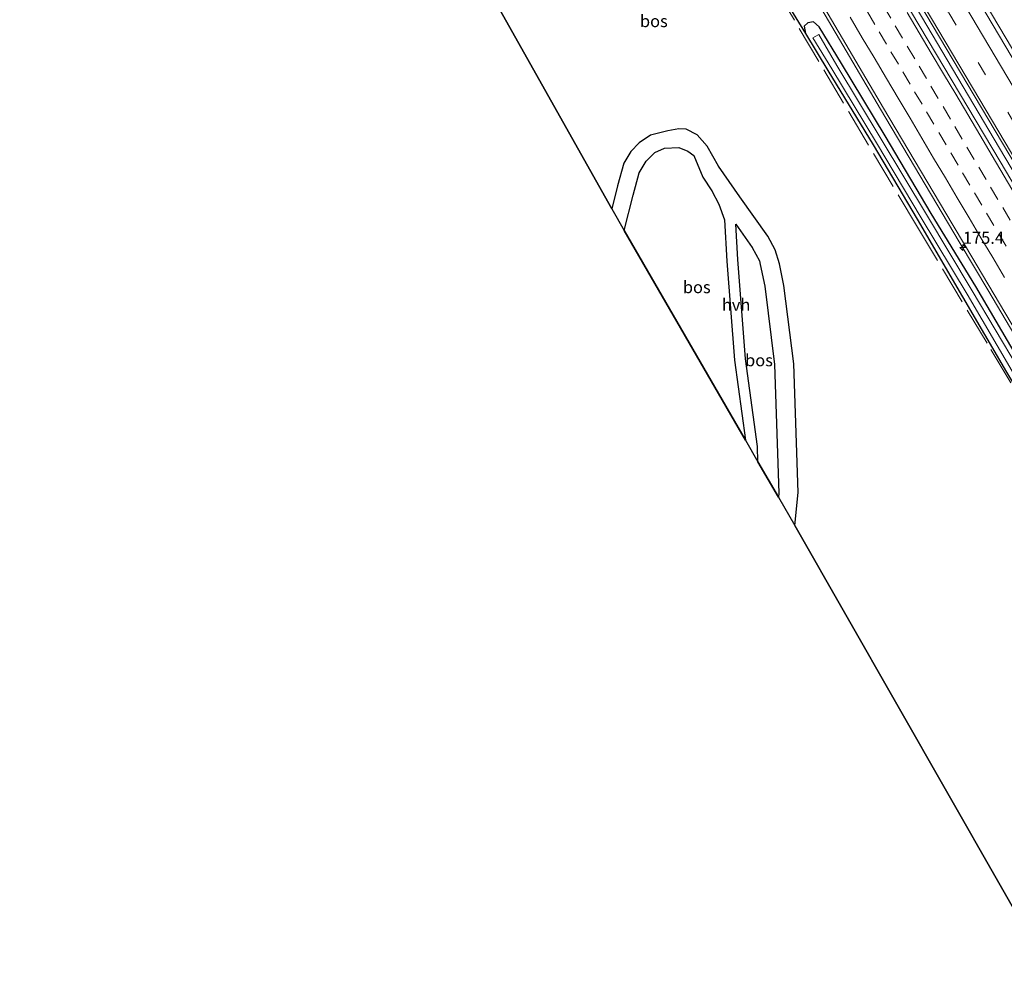
# Model space of a CAD drawing. Units: metres. Extents: x 164511 to 170003, y 369468 to 375000.
# Drawn here: x 165027 to 165231, y 374288 to 374485 of the extents above; entities that cross this region are included whole.
import ezdxf
from ezdxf.enums import TextEntityAlignment as Align

# ---------------------------------------------------------------- set-up
doc = ezdxf.new("R2010")
doc.units = ezdxf.units.M
doc.linetypes.add('IE-TERREINAFSCHEIDING', pattern=[10, 8, -2])
doc.linetypes.add('VW-3-9_STREEP', pattern=[12, 3, -9])
doc.layers.get('0').update_dxf_attribs({"lineweight": 25})
for name, color, linetype, lineweight in [('B-ME-AM-KILOMETR-S-B1', 7, 'Continuous', 18), ('B-ME-BV-GELEIDECONSTRUCTIE-GELEIDERAIL-L-B1', 213, 'BV-GELEIDERAIL', 18), ('B-ME-GR-BOS-GV-B6', 10, 'Continuous', 25), ('B-ME-GW-INSTEEKWATERGANG-L-B1', 10, 'Continuous', 25), ('B-ME-IE-GRASLAND-GV-B6', 93, 'Continuous', 18), ('B-ME-IE-TERREINAFSCHEIDING-RASTERHEKWERK-L-B1', 8, 'IE-TERREINAFSCHEIDING', 18), ('B-ME-KG-KADASTRAAL-OPNAMEDTMGRENS-L-B1', 10, 'Continuous', 25), ('B-ME-OG-WATER-GV-B6', 153, 'Continuous', 18), ('B-ME-VH-VERH_SOORT-BITUMEN-GV-B6', 8, 'IE-TERREINAFSCHEIDING-NATUURLIJK-HOUTWAL', 18), ('B-ME-VH-VERH_SOORT-HALF_VERHARDING-GV-B6', 8, 'IE-TERREINAFSCHEIDING-NATUURLIJK-HOUTWAL', 18), ('B-ME-VW-MARKERING-39STREEP-015-L-B1', 255, 'VW-3-9_STREEP', 18), ('B-ME-VW-MARKERING-STREEP-015-L-B1', 7, 'Continuous', 18)]:
    doc.layers.add(name, color=color, linetype=linetype, lineweight=lineweight)
doc.styles.add('NLCS-ISO', font='NLCS-ISO.TTF')
doc.linetypes.add('BV-GELEIDERAIL', pattern='A,10,-3,[108,NLCS.SHX,S=1,R=0,X=0,Y=0],-3', length=16)
doc.linetypes.add('IE-TERREINAFSCHEIDING-NATUURLIJK-HOUTWAL', pattern='A,7,-1.5,[67,NLCS.SHX,S=0.75,R=45,X=0,Y=0],-1.5,7,-1.5,[70,NLCS.SHX,S=0.75,R=0,X=0,Y=0],-1.5', length=20)

# ---------------------------------------------------------------- blocks, each defined once
blk = doc.blocks.new('hecto')
for p, q in [((0, 0.625), (-0.625, 0)), ((0, -0.625), (0, 0.625)), ((-0.625, 0), (0.625, 0)), ((0.625, 0), (0, -0.625))]:
    blk.add_line(p, q)

msp = doc.modelspace()

# ---------------------------------------------------------------- linework, layer by layer
at = {"layer": 'B-ME-BV-GELEIDECONSTRUCTIE-GELEIDERAIL-L-B1'}
for points in [[(165316.942, 374337.78, 26.7813), (165311.314, 374347.275, 26.7765), (165288.349, 374385.974, 26.748), (165265.388, 374424.676, 26.738), (165245.95, 374457.052, 26.456), (165241.167, 374465.06, 26.818), (165224.157, 374493.719, 26.828), (165210.551, 374516.632, 26.859), (165206.488, 374523.524, 26.543), (165191.219, 374549.271, 26.752), (165165.717, 374592.278, 26.765), (165142.726, 374630.962, 26.7615), (165117.211, 374673.961, 26.7475), (165101.2074, 374700.8992, 26.7395)], [(165305.9649, 374330.7693, 26.998), (165303.8253, 374334.3639, 26.989), (165280.0651, 374374.5372, 26.984), (165256.8408, 374413.6156, 27.046), (165231.0445, 374457.0076, 27.028), (165212.659, 374487.9782, 27.024), (165188.1471, 374529.2667, 27.071), (165162.3595, 374572.8718, 27.044), (165138.5088, 374613.0375, 27.055), (165120.1437, 374643.9102, 27.022), (165095.6424, 374685.1514, 27.029), (165090.0481, 374694.5551, 27.035)], [(165075.1301, 374686.0751, 26.7523), (165082.825, 374673.161, 26.768), (165094.385, 374653.67, 26.756), (165107.295, 374631.95, 26.782), (165119.495, 374611.299, 26.794), (165131.775, 374590.653, 26.769), (165144.011, 374570.011, 26.768), (165156.29, 374549.423, 26.742), (165168.538, 374528.79, 26.766), (165180.793, 374508.224, 26.772), (165193.067, 374487.566, 26.786), (165205.262, 374466.909, 26.79), (165221.565, 374439.463, 26.768), (165227.713, 374429.153, 26.764), (165233.832, 374418.836, 26.753)]]:
    msp.add_polyline3d(points, dxfattribs=at)
at = {"layer": 'B-ME-GR-BOS-GV-B6'}
for points in [[(165240.368, 374288.011, 26.403), (165187.475, 374380.636, 26.936), (165188.18, 374387.44, 26.86), (165187.836, 374397.738, 26.739), (165187.299, 374414.108, 26.395), (165185.244, 374430.38, 26.108), (165184.287, 374434.859, 25.943), (165183.442, 374437.798, 25.911), (165181.895, 374440.579, 25.858), (165176.116, 374448.778, 25.54), (165171.661, 374455.121, 25.41), (165169.342, 374459.2394, 25.495), (165167.2575, 374461.5838, 25.4004), (165164.9407, 374462.7628, 25.433), (165163.425, 374462.84, 25.482), (165161.123, 374462.406, 25.495), (165157.585, 374461.56, 25.5), (165155.246, 374459.94, 25.455), (165153.502, 374458.129, 25.468), (165152.029, 374455.728, 25.513), (165150.753, 374451.032, 25.544), (165149.554, 374446.258, 25.699), (165101.694, 374531.345, 26.148)], [(165178.546, 374500.706, 25.936), (165189.691, 374482.622, 25.7), (165194.371, 374474.912, 25.783)], [(165194.371, 374474.912, 25.783), (165203.735, 374459.531, 25.769), (165212.89, 374444.163, 25.812), (165222.294, 374428.062, 25.909), (165231.39, 374412.392, 26.043)], [(165152.126, 374441.809, 25.78), (165153.949, 374449.071, 25.544), (165155.225, 374453.767, 25.513), (165156.698, 374456.168, 25.468), (165158.442, 374457.979, 25.455), (165160.468, 374458.838, 25.361), (165163.412, 374458.978, 25.325), (165165.3, 374458.223, 25.366), (165166.583, 374457.351, 25.463), (165168.388, 374452.822, 25.41), (165170.296, 374450.007, 25.468), (165171.714, 374447.248, 25.549), (165172.875, 374443.977, 25.629), (165173.393, 374435.443, 25.782), (165174.995, 374414.893, 26.605), (165177.275, 374398.286, 26.633), (165152.126, 374441.809, 25.78)], [(165179.846, 374393.837, 26.616), (165179.773, 374397.008, 26.636), (165177.274, 374415.206, 26.605), (165175.672, 374435.756, 25.782), (165175.226, 374443.098, 25.65), (165178.622, 374438.28, 25.858), (165180.169, 374435.499, 25.911), (165180.289, 374434.728, 25.943), (165181.246, 374430.249, 26.108), (165183.301, 374413.977, 26.395), (165183.838, 374397.607, 26.739), (165184.182, 374387.309, 26.86), (165184.096, 374386.483, 26.869), (165179.846, 374393.837, 26.616)]]:
    msp.add_polyline3d(points, dxfattribs=at)
at = {"layer": 'B-ME-GW-INSTEEKWATERGANG-L-B1'}
for points in [[(165190.199, 374484.842, 25.745), (165189.459, 374484.168, 25.698), (165189.691, 374482.622, 25.7), (165194.371, 374474.912, 25.783), (165203.735, 374459.531, 25.769), (165212.89, 374444.163, 25.812), (165222.294, 374428.062, 25.909), (165231.39, 374412.392, 26.043), (165240.756, 374396.892, 26.006), (165249.499, 374382.312, 25.893), (165259.442, 374365.274, 25.989), (165268.314, 374350.432, 26), (165277.503, 374335.01, 25.963), (165286.829, 374319.582, 25.969), (165287.373, 374318.628, 25.9818)], [(165290.1107, 374320.4011, 25.8945), (165289.676, 374321.15, 25.899), (165279.931, 374337.295, 25.838), (165271.198, 374352.163, 25.837), (165261.893, 374367.605, 25.833), (165252.643, 374383.361, 25.864), (165243.623, 374398.571, 25.804), (165234.645, 374413.82, 25.852), (165224.999, 374430.192, 25.812), (165215.759, 374445.321, 25.794), (165206.196, 374461.421, 25.801), (165197.187, 374476.425, 25.799), (165192.525, 374484.03, 25.822), (165191.354, 374485.054, 25.798), (165190.199, 374484.842, 25.745)]]:
    msp.add_polyline3d(points, dxfattribs=at)
at = {"layer": 'B-ME-IE-GRASLAND-GV-B6'}
for points in [[(165240.465, 374464.389, 26.037), (165211.148, 374513.801, 26.086), (165177.643, 374570.225, 26.046), (165144.719, 374625.728, 25.992), (165100.271, 374700.367, 26.063), (165106.419, 374703.861, 25.705), (165114.367, 374690.08, 25.576), (165123.401, 374674.936, 25.652), (165131.271, 374661.958, 25.576), (165133.969, 374657.397, 25.647), (165136.795, 374652.239, 25.661), (165141.408, 374643.556, 25.697), (165146.029, 374635.71, 25.67), (165151.715, 374627.316, 25.647), (165159.732, 374613.684, 25.674), (165165.991, 374602.683, 25.746), (165172.797, 374590.184, 25.759), (165182.583, 374574.587, 25.817), (165188.606, 374565.059, 25.719), (165209.586, 374529.622, 25.732)], [(165306.765, 374331.188, 26.209), (165304.7565, 374330.1369, 26.322), (165302.692, 374333.607, 26.32), (165278.624, 374374.101, 26.301), (165255.813, 374412.68, 26.313), (165230.087, 374456.111, 26.308), (165211.677, 374486.99, 26.307), (165186.747, 374528.891, 26.3), (165161.101, 374572.074, 26.301), (165137.496, 374611.901, 26.321), (165118.954, 374643.166, 26.308), (165094.279, 374684.676, 26.31), (165088.8126, 374693.8526, 26.31), (165090.922, 374695.052, 26.349), (165117.233, 374650.807, 26.278), (165146.095, 374602.258, 26.327), (165176.949, 374550.233, 26.395), (165215.964, 374484.4, 26.417), (165245.132, 374435.336, 26.327), (165276.61, 374382.304, 26.305), (165306.765, 374331.188, 26.209)], [(165189.691, 374482.622, 25.7), (165178.546, 374500.706, 25.936)], [(165193.697, 374487.831, 26.017), (165205.874, 374467.127, 25.999), (165220.105, 374443.166, 26.032), (165222.873, 374438.503, 25.973), (165235.899, 374416.612, 26)], [(165234.645, 374413.82, 25.852), (165224.999, 374430.192, 25.812), (165215.759, 374445.321, 25.794), (165206.196, 374461.421, 25.801), (165197.187, 374476.425, 25.799), (165192.525, 374484.03, 25.822), (165191.354, 374485.054, 25.798), (165190.199, 374484.842, 25.745), (165189.459, 374484.168, 25.698), (165189.691, 374482.622, 25.7)], [(165231.39, 374412.392, 26.043), (165222.294, 374428.062, 25.909), (165212.89, 374444.163, 25.812), (165203.735, 374459.531, 25.769), (165194.371, 374474.912, 25.783), (165189.691, 374482.622, 25.7), (165189.459, 374484.168, 25.698), (165190.199, 374484.842, 25.745), (165191.354, 374485.054, 25.798), (165192.525, 374484.03, 25.822), (165197.187, 374476.425, 25.799), (165206.196, 374461.421, 25.801), (165215.759, 374445.321, 25.794), (165224.999, 374430.192, 25.812), (165234.645, 374413.82, 25.852)], [(165233.808, 374413.224, 25.288), (165224.267, 374429.289, 25.224), (165214.78, 374445.112, 25.278), (165205.408, 374460.698, 25.26), (165196.201, 374476.014, 25.195), (165192.496, 374482.407, 25.179), (165191.246, 374481.734, 25.143), (165195.137, 374475.312, 25.229), (165204.422, 374459.968, 25.282), (165213.676, 374444.391, 25.319), (165223.237, 374428.597, 25.242), (165232.572, 374412.603, 25.376)]]:
    msp.add_polyline3d(points, dxfattribs=at)
at = {"layer": 'B-ME-IE-TERREINAFSCHEIDING-RASTERHEKWERK-L-B1'}
msp.add_polyline3d([(165069.6536, 374682.9656, 25.5249), (165087.849, 374652.361, 25.262), (165102.304, 374628.053, 25.527), (165114.956, 374606.871, 25.441), (165128.737, 374583.915, 25.694), (165139.805, 374565.434, 25.862), (165154.113, 374541.346, 25.563), (165167.856, 374518.292, 25.891), (165183.328, 374492.277, 26.042), (165198.686, 374466.344, 25.763), (165212.953, 374442.44, 25.868), (165228.168, 374417.088, 26.101), (165249.12, 374382.046, 26.102), (165263.004, 374358.617, 26.134), (165280.189, 374329.59, 26.025), (165286.9235, 374318.3352, 26.1488)], dxfattribs=at)
at = {"layer": 'B-ME-KG-KADASTRAAL-OPNAMEDTMGRENS-L-B1'}
msp.add_polyline3d([(165026.745, 374658.782, 25.454), (165050.157, 374618.361, 24.587), (165101.694, 374531.345, 26.148), (165149.554, 374446.258, 25.699), (165152.126, 374441.809, 25.78), (165177.275, 374398.286, 26.633), (165179.846, 374393.837, 26.616), (165184.096, 374386.483, 26.869), (165187.475, 374380.636, 26.936), (165240.368, 374288.011, 26.403)], dxfattribs=at)
at = {"layer": 'B-ME-OG-WATER-GV-B6'}
msp.add_polyline3d([(165232.572, 374412.603, 25.376), (165223.237, 374428.597, 25.242), (165213.676, 374444.391, 25.319), (165204.422, 374459.968, 25.282), (165195.137, 374475.312, 25.229), (165191.246, 374481.734, 25.143), (165192.496, 374482.407, 25.179), (165196.201, 374476.014, 25.195), (165205.408, 374460.698, 25.26), (165214.78, 374445.112, 25.278), (165224.267, 374429.289, 25.224), (165233.808, 374413.224, 25.288)], dxfattribs=at)
at = {"layer": 'B-ME-VH-VERH_SOORT-BITUMEN-GV-B6'}
for points in [[(165090.922, 374695.052, 26.349), (165091.405, 374695.326, 26.319), (165094.572, 374697.127, 26.233), (165097.769, 374698.944, 26.176), (165100.271, 374700.367, 26.063), (165144.719, 374625.728, 25.992), (165177.643, 374570.225, 26.046), (165211.148, 374513.801, 26.086), (165240.465, 374464.389, 26.037), (165268.777, 374416.644, 26.023), (165294.419, 374373.446, 26.037), (165315.997, 374337.168, 25.979), (165312.982, 374336.43, 26.054), (165310.404, 374333.545, 26.105), (165307.348, 374331.566, 26.242), (165306.765, 374331.188, 26.209), (165276.61, 374382.304, 26.305), (165245.132, 374435.336, 26.327), (165215.964, 374484.4, 26.417), (165176.949, 374550.233, 26.395), (165146.095, 374602.258, 26.327), (165117.233, 374650.807, 26.278), (165090.922, 374695.052, 26.349)], [(165235.899, 374416.612, 26), (165222.873, 374438.503, 25.973), (165220.105, 374443.166, 26.032), (165205.874, 374467.127, 25.999), (165193.697, 374487.831, 26.017), (165181.405, 374508.437, 26.011), (165169.114, 374529.054, 25.994), (165156.866, 374549.639, 25.959), (165144.641, 374570.277, 26.014), (165132.351, 374590.896, 25.98), (165120.209, 374611.583, 26.029), (165107.887, 374632.146, 25.986), (165095.003, 374653.966, 25.995), (165083.379, 374673.436, 25.96), (165075.7114, 374686.4053, 25.9789), (165088.8126, 374693.8526, 26.31)], [(165088.8126, 374693.8526, 26.31), (165094.279, 374684.676, 26.31), (165118.954, 374643.166, 26.308), (165137.496, 374611.901, 26.321), (165161.101, 374572.074, 26.301), (165186.747, 374528.891, 26.3), (165211.677, 374486.99, 26.307), (165230.087, 374456.111, 26.308), (165255.813, 374412.68, 26.313)]]:
    msp.add_polyline3d(points, dxfattribs=at)
at = {"layer": 'B-ME-VH-VERH_SOORT-HALF_VERHARDING-GV-B6'}
msp.add_polyline3d([(165187.475, 374380.636, 26.936), (165184.096, 374386.483, 26.869), (165184.182, 374387.309, 26.86), (165183.838, 374397.607, 26.739), (165183.301, 374413.977, 26.395), (165181.246, 374430.249, 26.108), (165180.289, 374434.728, 25.943), (165180.169, 374435.499, 25.911), (165178.622, 374438.28, 25.858), (165175.226, 374443.098, 25.65), (165175.672, 374435.756, 25.782), (165177.274, 374415.206, 26.605), (165179.773, 374397.008, 26.636), (165179.846, 374393.837, 26.616), (165177.275, 374398.286, 26.633), (165174.995, 374414.893, 26.605), (165173.393, 374435.443, 25.782), (165172.875, 374443.977, 25.629), (165171.714, 374447.248, 25.549), (165170.296, 374450.007, 25.468), (165168.388, 374452.822, 25.41), (165166.583, 374457.351, 25.463), (165165.3, 374458.223, 25.366), (165163.412, 374458.978, 25.325), (165160.468, 374458.838, 25.361), (165158.442, 374457.979, 25.455), (165156.698, 374456.168, 25.468), (165155.225, 374453.767, 25.513), (165153.949, 374449.071, 25.544), (165152.126, 374441.809, 25.78), (165149.554, 374446.258, 25.699), (165150.753, 374451.032, 25.544), (165152.029, 374455.728, 25.513), (165153.502, 374458.129, 25.468), (165155.246, 374459.94, 25.455), (165157.585, 374461.56, 25.5), (165161.123, 374462.406, 25.495), (165163.425, 374462.84, 25.482), (165164.9407, 374462.7628, 25.433), (165167.2575, 374461.5838, 25.4004), (165169.342, 374459.2394, 25.495), (165171.661, 374455.121, 25.41), (165176.116, 374448.778, 25.54), (165181.895, 374440.579, 25.858), (165183.442, 374437.798, 25.911), (165184.287, 374434.859, 25.943), (165185.244, 374430.38, 26.108), (165187.299, 374414.108, 26.395), (165187.836, 374397.738, 26.739), (165188.18, 374387.44, 26.86), (165187.475, 374380.636, 26.936)], dxfattribs=at)
at = {"layer": 'B-ME-VW-MARKERING-39STREEP-015-L-B1'}
for points in [[(165094.572, 374697.127, 26.233), (165139.491, 374621.395, 26.175), (165181.094, 374551.456, 26.296), (165219.418, 374486.934, 26.26), (165260.736, 374417.237, 26.207), (165293.017, 374362.887, 26.131), (165310.404, 374333.545, 26.105)], [(165202.5355, 374487.0845, 26.2556), (165204.9833, 374482.9555, 26.2585), (165207.4311, 374478.8266, 26.2587), (165209.8931, 374474.6739, 26.261), (165212.341, 374470.5451, 26.2596), (165214.7992, 374466.3968, 26.2586), (165217.347, 374462.0946, 26.2611), (165219.845, 374457.8765, 26.2592), (165222.2906, 374453.7462, 26.2547), (165224.7361, 374449.6159, 26.2544), (165227.2328, 374445.3972, 26.2504), (165229.7786, 374441.0938, 26.2504), (165232.3159, 374436.8058, 26.2497)], [(165205.8751, 374488.3466, 26.3208), (165208.3155, 374484.2132, 26.3224), (165210.8209, 374479.9705, 26.3265), (165213.2656, 374475.8397, 26.3289), (165215.7102, 374471.7089, 26.3274), (165218.2233, 374467.456, 26.3249), (165220.6634, 374463.3225, 26.3274), (165223.1866, 374459.0503, 26.3223), (165225.6308, 374454.9192, 26.3197), (165228.0749, 374450.7881, 26.3224), (165230.5966, 374446.5199, 26.322), (165233.1389, 374442.2145, 26.3228)]]:
    msp.add_polyline3d(points, dxfattribs=at)
at = {"layer": 'B-ME-VW-MARKERING-STREEP-015-L-B1'}
for points in [[(165312.982, 374336.43, 26.054), (165282.159, 374388.344, 26.113), (165245.277, 374450.491, 26.126), (165205.331, 374517.875, 26.216), (165166.731, 374582.788, 26.108), (165125.651, 374651.993, 26.113), (165097.769, 374698.944, 26.176)], [(165091.405, 374695.326, 26.319), (165142.62, 374609.024, 26.296), (165184.676, 374538.259, 26.399), (165227.173, 374466.685, 26.35), (165266.621, 374400.158, 26.251), (165307.348, 374331.566, 26.242)], [(165210.8023, 374486.9809, 26.3913), (165213.292, 374482.749, 26.3945), (165215.7937, 374478.5513, 26.401), (165218.3351, 374474.2506, 26.4011), (165220.8548, 374470.0241, 26.4029), (165223.3642, 374465.7922, 26.4053), (165225.8551, 374461.5909, 26.4037), (165228.4016, 374457.2883, 26.3977), (165230.9015, 374453.0681, 26.3946), (165233.4015, 374448.8542, 26.3992)], [(165198.9349, 374486.0296, 26.1813), (165201.4795, 374481.7444, 26.1805), (165203.9287, 374477.6163, 26.1828), (165206.48, 374473.3165, 26.1811), (165208.9295, 374469.1885, 26.1806), (165211.3789, 374465.0605, 26.1833), (165213.8284, 374460.9325, 26.1876), (165216.2778, 374456.8045, 26.1877), (165218.7272, 374452.6765, 26.1842), (165221.1767, 374448.5485, 26.1788), (165223.6261, 374444.4205, 26.175), (165226.0756, 374440.2925, 26.1756), (165228.525, 374436.1645, 26.1733), (165230.9728, 374432.0355, 26.1781)]]:
    msp.add_polyline3d(points, dxfattribs=at)

# ---------------------------------------------------------------- block references
at = {"layer": 'B-ME-AM-KILOMETR-S-B1', "rotation": 90}
msp.add_blockref('hecto', (165222.3467, 374438.2371, 26.0672), dxfattribs=at)

# ---------------------------------------------------------------- texts
at = {"layer": 'B-ME-AM-KILOMETR-S-B1', "ltscale": 0.2, "style": 'NLCS-ISO'}
msp.add_text('175.4', height=2.5, dxfattribs=at).set_placement((165222.3467, 374438.2371, 26.0672), align=Align.BOTTOM_LEFT)
at = {"layer": 'B-ME-GR-BOS-GV-B6', "ltscale": 0.2, "style": 'NLCS-ISO'}
for p in [(165158.2531, 374485.1851), (165167.1536, 374430.0366), (165180.06, 374414.8831)]:
    msp.add_text('bos', height=2.5, dxfattribs=at).set_placement(p, align=Align.MIDDLE_CENTER)
at = {"layer": 'B-ME-VH-VERH_SOORT-HALF_VERHARDING-GV-B6', "ltscale": 0.2, "style": 'NLCS-ISO'}
msp.add_text('hvh', height=2.5, dxfattribs=at).set_placement((165175.315, 374426.3782), align=Align.MIDDLE_CENTER)

doc.saveas('drawing.dxf')
